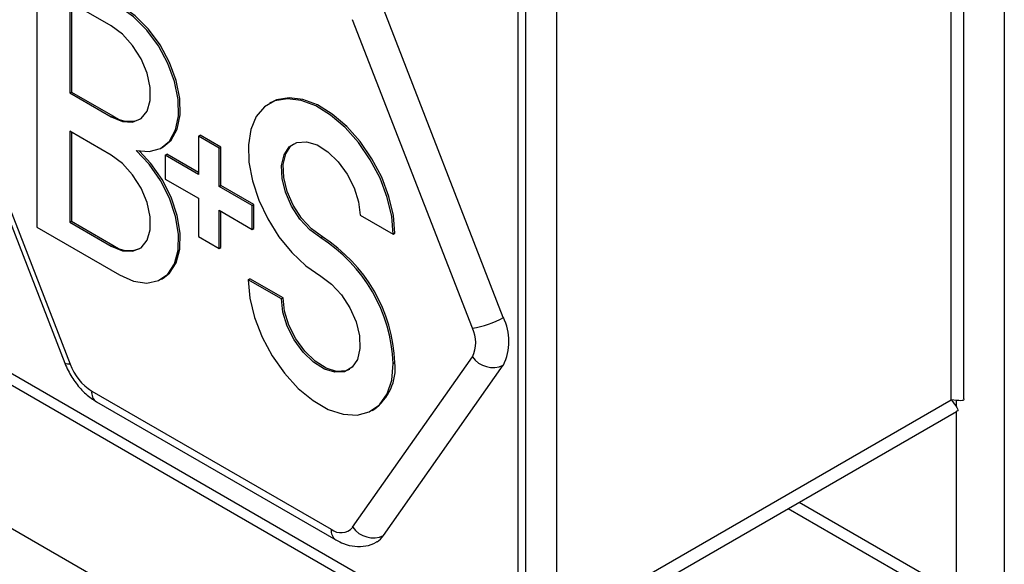
# Model space of a CAD drawing. Units: millimetres. Extents: x 5 to 415, y 5 to 292.
# Drawn here: x 354 to 361, y 197 to 201 of the extents above; entities that cross this region are included whole.
import ezdxf

# ---------------------------------------------------------------- set-up
doc = ezdxf.new("R2010")
doc.units = ezdxf.units.MM

msp = doc.modelspace()

# ---------------------------------------------------------------- linework, layer by layer
at = {"color": 7, "linetype": 'Continuous', "lineweight": 25}
for p, q in [((360.5247, 208.912), (360.5247, 159.6542)), ((360.2379, 198.6587), (360.2379, 206.8343)), ((360.1476, 198.6508), (360.1476, 206.7482)), ((341.1739, 205.8553), (357.1217, 196.6488)), ((357.1483, 195.6128), (339.7652, 205.6478)), ((357.3427, 205.1696), (357.3427, 197.0316)), ((357.0717, 196.7595), (357.0717, 203.7823)), ((357.1247, 196.7901), (357.1247, 203.8129)), ((353.65, 201.7832), (353.65, 199.8779)), ((353.8857, 201.477), (353.8857, 200.8306)), ((354.1803, 201.3069), (353.8857, 201.477)), ((353.8975, 201.4702), (353.8975, 200.8374)), ((356.9654, 199.2364), (356.1149, 201.4285)), ((356.7455, 199.1592), (355.895, 201.3513)), ((352.9997, 201.1035), (353.8503, 198.9114)), ((353.0373, 201.0958), (353.8878, 198.9037)), ((353.8857, 200.8306), (353.8975, 200.8374)), ((353.8975, 200.8374), (354.1921, 200.6673)), ((353.8857, 200.8306), (354.1803, 200.6605)), ((355.3154, 200.7628), (355.3036, 200.756)), ((354.1803, 200.6605), (354.1921, 200.6673)), ((353.8857, 200.5584), (353.8857, 199.912)), ((354.1803, 200.3883), (353.8857, 200.5584)), ((353.8975, 200.5516), (353.8975, 199.9188)), ((354.799, 200.5245), (354.8108, 200.5313)), ((354.799, 200.5245), (354.799, 200.2523)), ((354.9464, 200.4394), (354.799, 200.5245)), ((354.9581, 200.4462), (354.8108, 200.5313)), ((354.5368, 200.4415), (354.5486, 200.4483)), ((354.9464, 200.4394), (354.9581, 200.4462)), ((354.9464, 200.1672), (354.9464, 200.4394)), ((354.9581, 200.174), (354.9581, 200.4462)), ((354.5633, 200.3883), (354.5751, 200.3951)), ((354.5633, 200.3883), (354.5633, 200.2182)), ((354.799, 200.2523), (354.5633, 200.3883)), ((354.799, 200.2659), (354.5751, 200.3951)), ((354.5633, 200.2182), (354.799, 200.0822)), ((354.9464, 200.1672), (354.9581, 200.174)), ((355.1821, 200.0312), (354.9464, 200.1672)), ((355.1938, 200.038), (354.9581, 200.174)), ((354.799, 200.0822), (354.799, 199.81)), ((354.9464, 199.9971), (355.1821, 199.861)), ((354.9464, 199.7249), (354.9464, 199.9971)), ((355.1821, 200.0312), (355.1938, 200.038)), ((355.1821, 199.861), (355.1821, 200.0312)), ((355.1938, 199.8679), (355.1938, 200.038)), ((354.9581, 199.7317), (354.9581, 199.9903)), ((355.9481, 199.9629), (356.1838, 199.8268)), ((353.65, 199.8779), (354.2392, 199.5377)), ((353.8857, 199.912), (353.8975, 199.9188)), ((353.8857, 199.912), (354.1803, 199.7419)), ((353.8975, 199.9188), (354.1921, 199.7487)), ((355.1821, 199.861), (355.1938, 199.8679)), ((354.799, 199.81), (354.9464, 199.7249)), ((355.6682, 199.8013), (355.68, 199.8081)), ((356.1838, 199.8268), (356.1956, 199.8336)), ((354.1803, 199.7419), (354.1921, 199.7487)), ((354.9464, 199.7249), (354.9581, 199.7317)), ((354.5368, 199.5083), (354.5486, 199.5151)), ((355.1526, 199.5038), (355.1644, 199.5106)), ((355.4001, 199.3745), (355.1644, 199.5106)), ((355.3883, 199.3677), (355.1526, 199.5038)), ((355.3883, 199.3677), (355.4001, 199.3745)), ((355.895, 197.7449), (356.7455, 198.9551)), ((356.1149, 197.686), (356.9654, 198.8961)), ((356.1838, 198.9085), (356.1956, 198.9153)), ((354.0409, 198.7132), (355.7419, 197.7312)), ((354.0754, 198.6369), (355.7764, 197.6549)), ((357.3427, 197.0316), (360.1476, 198.6508)), ((356.0327, 198.5747), (356.0445, 198.5815)), ((357.1769, 196.8316), (360.186, 198.5687)), ((360.163, 197.2894), (359.0665, 197.9224))]:
    msp.add_line(p, q, dxfattribs=at)
at = {"color": 8, "linetype": 'Continuous', "lineweight": 25}
for p, q in [((341.2599, 205.8874), (357.0717, 196.7595)), ((360.1829, 198.6475), (360.1829, 198.601)), ((360.1829, 198.5669), (360.1829, 197.2739)), ((360.0297, 197.2762), (358.9884, 197.8774))]:
    msp.add_line(p, q, dxfattribs=at)
at = {"color": 7, "linetype": 'Continuous', "lineweight": 25, "flags": 128}
for points in [[(354.3571, 200.4223), (354.4491, 200.4145), (354.5292, 200.4373), (354.593, 200.4894), (354.6368, 200.5679), (354.6582, 200.6684), (354.6559, 200.7852), (354.6301, 200.9116), (354.5822, 201.0407), (354.515, 201.165), (354.4322, 201.2775), (354.3385, 201.372), (354.2392, 201.443)], [(354.5486, 200.4483), (354.6048, 200.4962), (354.6486, 200.5747), (354.67, 200.6752), (354.6677, 200.792), (354.6419, 200.9184), (354.594, 201.0475), (354.5268, 201.1718), (354.444, 201.2843), (354.3503, 201.3788), (354.251, 201.4498)], [(354.1803, 200.6605), (354.2592, 200.6281), (354.3316, 200.6244), (354.3919, 200.6499), (354.4349, 200.7025), (354.4574, 200.7778), (354.4574, 200.8698), (354.4349, 200.971), (354.3919, 201.0732), (354.3316, 201.1682), (354.2592, 201.2483), (354.1803, 201.3069)], [(356.1838, 199.8268), (356.173, 199.9542), (356.1411, 200.0887), (356.0894, 200.2247), (356.0201, 200.3565), (355.9361, 200.4785), (355.8409, 200.5858), (355.7384, 200.6738), (355.633, 200.7388), (355.5291, 200.7781), (355.431, 200.7901), (355.3428, 200.7742), (355.2682, 200.7311), (355.2104, 200.6627), (355.1717, 200.5717), (355.1538, 200.4621), (355.1574, 200.3383), (355.1824, 200.2056), (355.2277, 200.0694), (355.2914, 199.9356), (355.3709, 199.8097), (355.4628, 199.697), (355.5633, 199.6021), (355.6682, 199.5291)], [(356.1956, 199.8336), (356.1848, 199.961), (356.1529, 200.0955), (356.1012, 200.2315), (356.0319, 200.3633), (355.9479, 200.4853), (355.8526, 200.5926), (355.7502, 200.6806), (355.6448, 200.7456), (355.5409, 200.7849), (355.4428, 200.7969), (355.3546, 200.781), (355.3154, 200.7628)], [(354.2392, 199.5377), (354.3385, 199.4941), (354.4322, 199.4804), (354.515, 199.4974), (354.5822, 199.5441), (354.6301, 199.6178), (354.6559, 199.7145), (354.6582, 199.8286), (354.6368, 199.9538), (354.593, 200.0829), (354.5292, 200.2086), (354.4491, 200.324), (354.3571, 200.4223)], [(354.5486, 199.5151), (354.594, 199.5509), (354.6419, 199.6246), (354.6677, 199.7213), (354.67, 199.8354), (354.6486, 199.9606), (354.6048, 200.0897), (354.541, 200.2154), (354.4609, 200.3308), (354.3814, 200.4174)], [(355.6682, 199.8013), (355.5916, 199.8578), (355.5208, 199.9347), (355.4613, 200.0261), (355.4176, 200.125), (355.3931, 200.2239), (355.3895, 200.3152), (355.4072, 200.3919), (355.4448, 200.4482), (355.4995, 200.4798), (355.5671, 200.4842), (355.6424, 200.4612), (355.7196, 200.4125), (355.793, 200.3418), (355.8568, 200.2545), (355.9062, 200.1572), (355.9374, 200.0575), (355.9481, 199.9629)], [(355.68, 199.8081), (355.6034, 199.8646), (355.5326, 199.9415), (355.4731, 200.0329), (355.4294, 200.1319), (355.4048, 200.2307), (355.4013, 200.322), (355.419, 200.3987), (355.4566, 200.455), (355.4763, 200.4705)], [(354.1803, 199.7419), (354.2592, 199.7094), (354.3316, 199.7058), (354.3919, 199.7313), (354.4349, 199.7838), (354.4574, 199.8592), (354.4574, 199.9512), (354.4349, 200.0524), (354.3919, 200.1546), (354.3316, 200.2496), (354.2592, 200.3297), (354.1803, 200.3883)], [(355.6682, 199.5291), (355.7448, 199.4725), (355.8156, 199.3956), (355.8751, 199.3042), (355.9188, 199.2052), (355.9433, 199.1063), (355.9469, 199.0151), (355.9292, 198.9383), (355.8915, 198.8821), (355.8368, 198.8505), (355.7692, 198.8461), (355.6939, 198.8692), (355.6166, 198.918), (355.5433, 198.9888), (355.4795, 199.0761), (355.4301, 199.1734), (355.3989, 199.2731), (355.3883, 199.3677)], [(355.1526, 199.5038), (355.1639, 199.3735), (355.1972, 199.2359), (355.2511, 199.097), (355.3232, 198.9629), (355.4104, 198.8394), (355.5089, 198.7319), (355.6143, 198.6451), (355.7221, 198.5829), (355.8275, 198.5479), (355.926, 198.5417), (356.0132, 198.5645), (356.0853, 198.6154), (356.1392, 198.6921), (356.1725, 198.7912), (356.1838, 198.9085)], [(355.8719, 198.8666), (355.8485, 198.8573), (355.7809, 198.8529), (355.7056, 198.876), (355.6284, 198.9248), (355.555, 198.9956), (355.4913, 199.0829), (355.4419, 199.1802), (355.4107, 199.2799), (355.4001, 199.3745)], [(356.0682, 197.6426), (356.0935, 197.6614), (356.1149, 197.686)]]:
    msp.add_lwpolyline(points, dxfattribs=at)
at = {"color": 8, "linetype": 'Continuous', "lineweight": 25, "flags": 128}
msp.add_lwpolyline([(353.8878, 198.9037), (353.8701, 198.9032), (353.8577, 198.9054), (353.851, 198.9101), (353.8503, 198.9114)], dxfattribs=at)
at = {"color": 7, "linetype": 'Continuous', "lineweight": 25}
for centre, radius, start, end in [((354.3085, 200.8278), 0.1983, 234.04334, 292.37862), ((355.065, 198.8576), 1.12, 2.60423, 57.41208), ((355.0768, 198.8644), 1.12, 2.60423, 57.41208), ((354.3085, 199.9092), 0.1983, 234.04301, 292.37895), ((356.6485, 199.7878), 0.6361, 278.77814, 299.89033), ((356.6252, 199.0663), 0.3804, 333.43666, 26.56334), ((356.5414, 199.0571), 0.2282, 333.43712, 26.56288), ((356.8919, 199.0615), 0.181, 216.02568, 293.97207), ((354.2478, 199.0363), 0.3837, 200.22768, 237.36183), ((355.8347, 198.8775), 0.3628, 305.32525, 5.98609), ((355.8115, 197.8164), 0.1099, 230.75242, 319.46569), ((356.0414, 197.8514), 0.181, 216.02568, 293.97219)]:
    msp.add_arc(centre, radius, start, end, dxfattribs=at)
at = {"color": 8, "linetype": 'Continuous', "lineweight": 25}
for centre, radius, start, end in [((354.1192, 198.7027), 0.079, 172.33328, 236.35567), ((355.8205, 197.7208), 0.0792, 172.43656, 236.27207)]:
    msp.add_arc(centre, radius, start, end, dxfattribs=at)
at = {"color": 7, "linetype": 'Continuous', "lineweight": 25}
for points, knots in [([(353.8503, 198.9114), (353.8578, 198.8936), (353.8789, 198.8437), (353.9278, 198.7669), (353.996, 198.6899), (354.0496, 198.6541), (354.0754, 198.6369)], [0, 0, 0, 0, 0.158184, 0.442065, 0.731211, 1, 1, 1, 1]), ([(360.2362, 198.6587), (360.2366, 198.6567), (360.2383, 198.6474), (360.2168, 198.6417), (360.1733, 198.6474), (360.1476, 198.6508)], [0, 0, 0, 0, 0.100639, 0.468871, 1, 1, 1, 1]), ([(360.1476, 198.6508), (360.1627, 198.6308), (360.1906, 198.5941), (360.1989, 198.5706), (360.1864, 198.57), (360.1854, 198.5699)], [0, 0, 0, 0, 0.525344, 0.964664, 1, 1, 1, 1]), ([(355.7764, 197.6549), (355.7941, 197.6458), (355.8368, 197.6236), (355.9093, 197.6061), (355.9884, 197.6106), (356.0437, 197.6245), (356.0657, 197.6421), (356.0677, 197.6436)], [0, 0, 0, 0, 0.192088, 0.465424, 0.723086, 0.975332, 1, 1, 1, 1])]:
    msp.add_open_spline(points, degree=3, knots=knots, dxfattribs=at)

doc.saveas('drawing.dxf')
